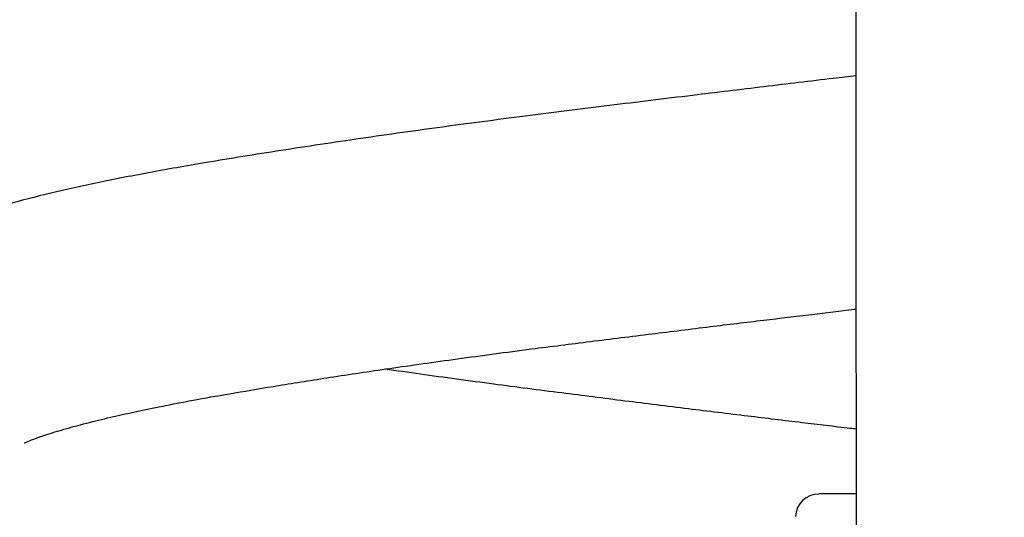
# Model space of a CAD drawing. Units: millimetres. Extents: x 20 to 203, y 5 to 287.
# Drawn here: x 139 to 146, y 209 to 212 of the extents above; entities that cross this region are included whole.
import ezdxf
from ezdxf.enums import TextEntityAlignment as Align

# ---------------------------------------------------------------- set-up
doc = ezdxf.new("R2010")
doc.units = ezdxf.units.MM
doc.layers.add('Capa_1', color=7, linetype='Continuous')
doc.layers.add('Default', color=7, linetype='Continuous')
doc.styles.add('SEACAD_Arial', font='arial.ttf')
doc.dimstyles.new('ISO', dxfattribs={"dimtxt": 2.4, "dimasz": 2.4, "dimexe": 1.2, "dimexo": 0, "dimgap": 1.2, "dimtad": 1, "dimtxsty": 'SEACAD_Arial', "dimblk1": '_SE_FILLED', "dimblk2": '_SE_FILLED', "dimsah": 1, "dimcen": 1.2, "dimadec": 0, "dimazin": 0, "dimtfac": 1, "dimtmove": 0, "dimatfit": 3, "dimfxl": 1, "dimtolj": 1, "dimarcsym": 0})

# ---------------------------------------------------------------- blocks, each defined once
blk = doc.blocks.new('SE915')
at = {"layer": 'Capa_1', "color": 7, "linetype": 'Continuous'}
for p, q in [((144.7638, 211.8034), (144.7638, 213.0373)), ((144.764, 210.5695), (144.7638, 211.8034)), ((144.7649, 209.3395), (144.764, 210.5695)), ((144.7657, 208.1133), (144.7649, 209.3395))]:
    blk.add_line(p, q, dxfattribs=at)
blk = doc.blocks.new('SE914')
at = {"layer": 'Capa_1'}
blk.add_blockref('SE915', (0, 0), dxfattribs=at)
blk = doc.blocks.new('SE1135')
at = {"layer": 'Capa_1', "color": 7, "linetype": 'Continuous'}
blk.add_line((144.7649, 209.1821), (144.5248, 209.1821), dxfattribs=at)
blk = doc.blocks.new('SE1134')
at = {"layer": 'Capa_1'}
blk.add_blockref('SE1135', (0, 0), dxfattribs=at)
blk = doc.blocks.new('DMBLK43')
at = {"layer": 'Default', "linetype": 'Continuous'}
for points in [[(138.642, 177.036), (138.642, 177.836), (136.242, 177.436)], [(152.4791, 177.036), (154.8791, 177.436), (152.4791, 177.836)]]:
    blk.add_hatch(color=7, dxfattribs=at).paths.add_polyline_path(points)
at = {"layer": 'Default', "color": 7, "linetype": 'Continuous'}
for p, q in [((136.242, 220.0379), (136.242, 176.236)), ((154.8791, 220.0373), (154.8791, 176.236)), ((136.242, 177.436), (154.8791, 177.436))]:
    blk.add_line(p, q, dxfattribs=at)
at = {"layer": 'Default', "color": 7, "linetype": 'Continuous', "style": 'SEACAD_Arial'}
blk.add_text('250', height=2.4, dxfattribs=at).set_placement((142.7432, 180.436), align=Align.TOP_LEFT)
blk = doc.blocks.new('_SE_FILLED')
at = {"color": 0}
blk.add_line((0, 0), (-1, 0), dxfattribs=at)
blk.add_solid([(0, 0), (-1, -0.1665), (-1, 0.1665), (0, 0)], dxfattribs=at)

msp = doc.modelspace()

# ---------------------------------------------------------------- linework, layer by layer
at = {"layer": 'Capa_1', "color": 7, "linetype": 'Continuous'}
for points, knots in [([(144.7632, 211.855), (144.7155, 211.8494), (144.6676, 211.8437), (144.6199, 211.8381), (144.4711, 211.8202), (144.3233, 211.8031), (144.1764, 211.785), (144.0229, 211.7662), (143.87, 211.748), (143.7187, 211.7296), (143.5395, 211.7078), (143.362, 211.6863), (143.1873, 211.6648), (143.0043, 211.6419), (142.8246, 211.6193), (142.6488, 211.597), (142.4633, 211.5733), (142.2814, 211.549), (142.1047, 211.5253), (141.9198, 211.5), (141.7404, 211.4746), (141.5662, 211.449), (141.3906, 211.4236), (141.2206, 211.3977), (141.0571, 211.3726), (140.8934, 211.347), (140.7358, 211.3211), (140.5853, 211.2955), (140.4588, 211.2743), (140.3375, 211.2528), (140.2212, 211.231), (140.1035, 211.2089), (139.9916, 211.1869), (139.8861, 211.1643), (139.7786, 211.1417), (139.678, 211.1188), (139.5818, 211.0957), (139.4834, 211.0717), (139.3897, 211.0469), (139.3009, 211.0218), (139.253, 211.0077), (139.207, 210.994), (139.162, 210.9799), (139.1177, 210.9656), (139.0752, 210.9512), (139.0336, 210.9366), (138.9956, 210.9229), (138.9586, 210.9091), (138.922, 210.8945), (138.8886, 210.881), (138.8561, 210.8672), (138.825, 210.8531), (138.7955, 210.8396), (138.7676, 210.8258), (138.7376, 210.8101), (138.7054, 210.7933), (138.6704, 210.7735), (138.6356, 210.7514), (138.6083, 210.7346), (138.5816, 210.7161), (138.5554, 210.6963), (138.5295, 210.6773), (138.5042, 210.6566), (138.4799, 210.6351), (138.4601, 210.6172), (138.4408, 210.5987), (138.4218, 210.5789), (138.4069, 210.5635), (138.3925, 210.5472), (138.3777, 210.5296), (138.3666, 210.5161), (138.3556, 210.5026), (138.3443, 210.4868), (138.3292, 210.4664), (138.3137, 210.4438), (138.2991, 210.4199), (138.2804, 210.389), (138.263, 210.3565), (138.2481, 210.3231), (138.2305, 210.2829), (138.2153, 210.2421), (138.204, 210.2002), (138.1927, 210.1591), (138.1845, 210.117), (138.1798, 210.0743), (138.1737, 210.023), (138.1729, 209.9709), (138.177, 209.9185), (138.1809, 209.867), (138.1894, 209.8152), (138.2027, 209.765), (138.2162, 209.7154), (138.2341, 209.6672), (138.2545, 209.6231), (138.2784, 209.5724), (138.3057, 209.5277), (138.3347, 209.4872), (138.3683, 209.4398), (138.4047, 209.3982), (138.4424, 209.361), (138.4824, 209.3218), (138.5235, 209.2879), (138.5645, 209.2579), (138.5957, 209.2348), (138.6276, 209.2141), (138.6585, 209.1959), (138.6891, 209.1774), (138.7194, 209.1609), (138.7503, 209.1449), (138.7784, 209.1306), (138.8062, 209.1171), (138.8352, 209.1038), (138.8594, 209.0931), (138.8837, 209.0826), (138.9077, 209.0724), (138.9267, 209.0647), (138.9462, 209.0567), (138.9653, 209.0495), (138.9876, 209.041), (139.0088, 209.033), (139.0311, 209.0247), (139.0565, 209.0156), (139.0832, 209.0068), (139.1097, 208.998), (139.1397, 208.9875), (139.1711, 208.9776), (139.2031, 208.9682), (139.2516, 208.9528), (139.3021, 208.9379), (139.3552, 208.9236), (139.415, 208.9068), (139.4776, 208.8905), (139.5435, 208.8745), (139.6124, 208.8572), (139.6846, 208.8404), (139.7596, 208.8236), (139.8354, 208.8067), (139.9145, 208.7902), (139.996, 208.7737), (140.1217, 208.7483), (140.2543, 208.7235), (140.3935, 208.6987), (140.5357, 208.6733), (140.685, 208.648), (140.8408, 208.6226), (140.9995, 208.5967), (141.1649, 208.5708), (141.336, 208.5449), (141.5102, 208.5185), (141.6899, 208.4925), (141.8754, 208.4666), (142.0612, 208.4413), (142.2519, 208.4154), (142.4478, 208.39), (142.5418, 208.3779), (142.6364, 208.3658), (142.7325, 208.3534)], [0, 0, 0, 0, 0.019231, 0.019231, 0.019231, 0.038462, 0.038462, 0.038462, 0.057692, 0.057692, 0.057692, 0.076923, 0.076923, 0.076923, 0.096154, 0.096154, 0.096154, 0.115385, 0.115385, 0.115385, 0.134615, 0.134615, 0.134615, 0.153846, 0.153846, 0.153846, 0.173077, 0.173077, 0.173077, 0.192308, 0.192308, 0.192308, 0.211538, 0.211538, 0.211538, 0.230769, 0.230769, 0.230769, 0.25, 0.25, 0.25, 0.269231, 0.269231, 0.269231, 0.288462, 0.288462, 0.288462, 0.307692, 0.307692, 0.307692, 0.326923, 0.326923, 0.326923, 0.346154, 0.346154, 0.346154, 0.365385, 0.365385, 0.365385, 0.384615, 0.384615, 0.384615, 0.403846, 0.403846, 0.403846, 0.423077, 0.423077, 0.423077, 0.442308, 0.442308, 0.442308, 0.461538, 0.461538, 0.461538, 0.480769, 0.480769, 0.480769, 0.5, 0.5, 0.5, 0.519231, 0.519231, 0.519231, 0.538462, 0.538462, 0.538462, 0.557692, 0.557692, 0.557692, 0.576923, 0.576923, 0.576923, 0.596154, 0.596154, 0.596154, 0.615385, 0.615385, 0.615385, 0.634615, 0.634615, 0.634615, 0.653846, 0.653846, 0.653846, 0.673077, 0.673077, 0.673077, 0.692308, 0.692308, 0.692308, 0.711538, 0.711538, 0.711538, 0.730769, 0.730769, 0.730769, 0.75, 0.75, 0.75, 0.769231, 0.769231, 0.769231, 0.788462, 0.788462, 0.788462, 0.807692, 0.807692, 0.807692, 0.826923, 0.826923, 0.826923, 0.846154, 0.846154, 0.846154, 0.865385, 0.865385, 0.865385, 0.884615, 0.884615, 0.884615, 0.903846, 0.903846, 0.903846, 0.923077, 0.923077, 0.923077, 0.942308, 0.942308, 0.942308, 0.961538, 0.961538, 0.961538, 0.980769, 0.980769, 0.980769, 1, 1, 1, 1]), ([(139.4473, 209.5082), (139.4478, 209.5079), (139.4528, 209.5101), (139.4616, 209.5139), (139.4727, 209.5184), (139.4892, 209.5252), (139.509, 209.5327), (139.5355, 209.5426), (139.5683, 209.5539), (139.6083, 209.5671), (139.6455, 209.5787), (139.6896, 209.5925), (139.7372, 209.6054), (139.783, 209.6184), (139.8323, 209.6316), (139.8861, 209.6449), (139.9337, 209.657), (139.9853, 209.6694), (140.0396, 209.6818), (140.0856, 209.6923), (140.1336, 209.7027), (140.184, 209.7138), (140.238, 209.7251), (140.2942, 209.7366), (140.3524, 209.7479), (140.4169, 209.7609), (140.4839, 209.7736), (140.5539, 209.7862), (140.6302, 209.8003), (140.7101, 209.8141), (140.7928, 209.8287), (140.8838, 209.8441), (140.9775, 209.8598), (141.0748, 209.8758), (141.1809, 209.8932), (141.2906, 209.9103), (141.4038, 209.9279), (141.5265, 209.9469), (141.6533, 209.9657), (141.7833, 209.9847), (141.9236, 210.0051), (142.0675, 210.0255), (142.2155, 210.0456), (142.3696, 210.0671), (142.5275, 210.0883), (142.689, 210.1093), (142.8127, 210.1252), (142.939, 210.1407), (143.0666, 210.1569), (143.1958, 210.1735), (143.3267, 210.1895), (143.4593, 210.206), (143.582, 210.2212), (143.706, 210.236), (143.8314, 210.252), (143.9444, 210.2655), (144.0582, 210.2793), (144.1729, 210.2931), (144.2746, 210.3055), (144.3776, 210.3179), (144.4807, 210.3303), (144.5706, 210.3408), (144.6612, 210.3518), (144.7516, 210.3623), (144.7558, 210.3628), (144.7596, 210.3636), (144.764, 210.3639)], [0, 0, 0, 0, 0.045455, 0.045455, 0.045455, 0.090909, 0.090909, 0.090909, 0.136364, 0.136364, 0.136364, 0.181818, 0.181818, 0.181818, 0.227273, 0.227273, 0.227273, 0.272727, 0.272727, 0.272727, 0.318182, 0.318182, 0.318182, 0.363636, 0.363636, 0.363636, 0.409091, 0.409091, 0.409091, 0.454545, 0.454545, 0.454545, 0.5, 0.5, 0.5, 0.545455, 0.545455, 0.545455, 0.590909, 0.590909, 0.590909, 0.636364, 0.636364, 0.636364, 0.681818, 0.681818, 0.681818, 0.727273, 0.727273, 0.727273, 0.772727, 0.772727, 0.772727, 0.818182, 0.818182, 0.818182, 0.863636, 0.863636, 0.863636, 0.909091, 0.909091, 0.909091, 0.954545, 0.954545, 0.954545, 1, 1, 1, 1]), ([(144.7646, 209.5966), (144.7516, 209.5977), (144.7387, 209.5994), (144.7257, 209.6008), (144.6227, 209.6134), (144.5201, 209.6256), (144.4176, 209.6377), (144.3016, 209.6515), (144.1866, 209.6655), (144.0723, 209.6796), (143.9441, 209.6947), (143.8173, 209.7105), (143.6919, 209.7259), (143.555, 209.7427), (143.4194, 209.7598), (143.2854, 209.7763), (143.1498, 209.7937), (143.0156, 209.8105), (142.8833, 209.8276), (142.7356, 209.8463), (142.5903, 209.8651), (142.4484, 209.8838), (142.288, 209.9053), (142.132, 209.9265), (141.9801, 209.9478), (141.9035, 209.9585), (141.8274, 209.9695), (141.753, 209.9803)], [0, 0, 0, 0, 0.111111, 0.111111, 0.111111, 0.222222, 0.222222, 0.222222, 0.333333, 0.333333, 0.333333, 0.444444, 0.444444, 0.444444, 0.555556, 0.555556, 0.555556, 0.666667, 0.666667, 0.666667, 0.777778, 0.777778, 0.777778, 0.888889, 0.888889, 0.888889, 1, 1, 1, 1])]:
    msp.add_open_spline(points, degree=3, knots=knots, dxfattribs=at)
msp.add_open_spline([(144.5248, 209.1807), (144.4454, 209.1824), (144.3785, 209.1185), (144.3757, 209.0388)], degree=3, dxfattribs=at)

# ---------------------------------------------------------------- block references
for name in ['SE914', 'SE1134']:
    msp.add_blockref(name, (0, 0))

# ---------------------------------------------------------------- dimensions: what is measured, and where the dimension line sits
at = {"layer": 'Default', "color": 7, "linetype": 'Continuous'}
dim = msp.add_linear_dim(base=(136.242, 177.436), p1=(136.242, 220.0379), p2=(154.8791, 220.0373), angle=359.99831, text='\\A1;\\L250,00000000\\l', dimstyle='ISO', dxfattribs=at)
dim.commit()
dim.dimension.update_dxf_attribs({"geometry": 'DMBLK43', "text_midpoint": (145.5605, 177.436), "dimtype": 161})

doc.saveas('drawing.dxf')
